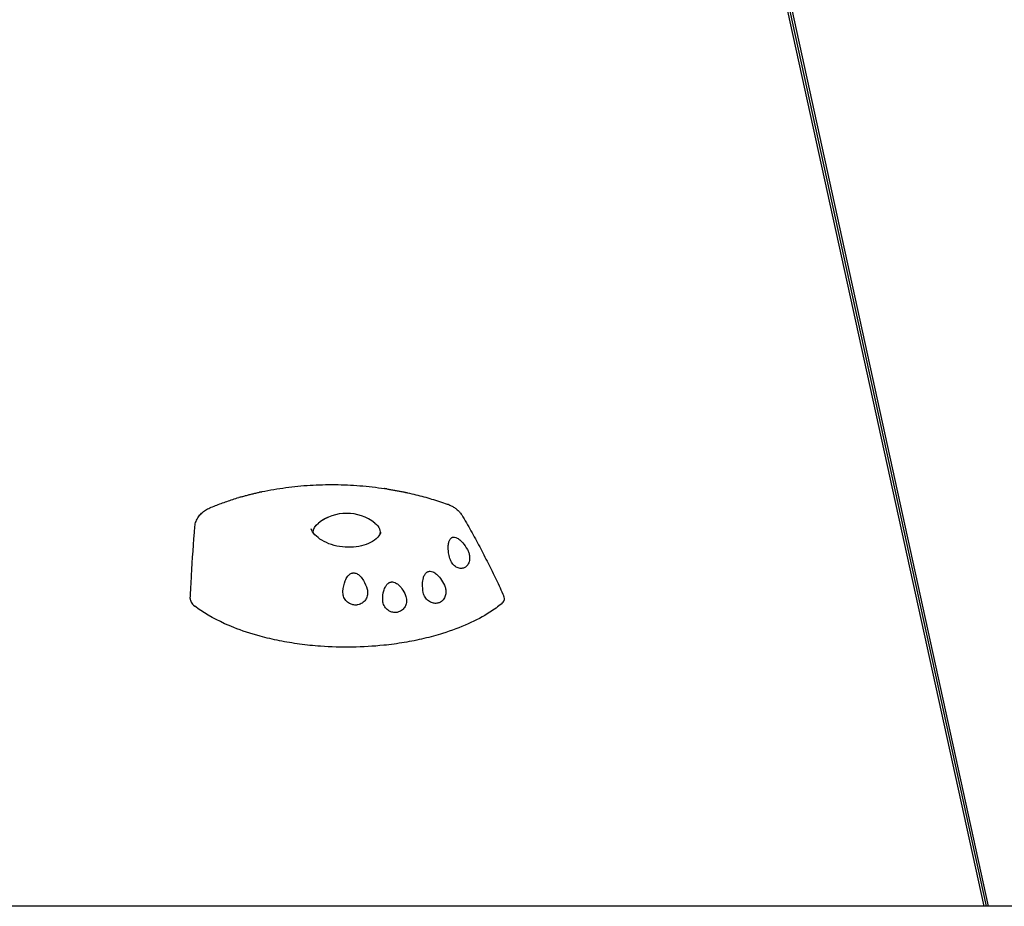
# Model space of a CAD drawing. Units: millimetres. Extents: x -5127 to 5704, y -4361 to 4045.
# Drawn here: x -2665 to -2296, y 1133 to 1465 of the extents above; entities that cross this region are included whole.
import ezdxf

# ---------------------------------------------------------------- set-up
doc = ezdxf.new("R2010")
doc.units = ezdxf.units.MM
doc.header["$LTSCALE"] = 20
doc.layers.add('2d', color=230, linetype='Continuous')

msp = doc.modelspace()

# ---------------------------------------------------------------- linework, layer by layer
at = {"layer": '2d'}
for p, q in [((-2303.87, 1132.8), (-2443.53, 1770.34)), ((-2302.98, 1132.8), (-2442.27, 1768.68)), ((-2440.81, 1765.1), (-2302.3, 1132.8)), ((-2202.89, 1132.8), (-3207.11, 1132.8))]:
    msp.add_line(p, q, dxfattribs=at)
msp.add_arc((-2542.5, 1262.94), 17, 51.4989, 128.5011, dxfattribs=at)
at = {"layer": '2d', "extrusion": (0, 0, -1)}
for major_axis, start_param, end_param in [((-12.5, 0), -0.001309, 0.561156), ((12.5, 0), -0.561156, 0.172166), ((-12.5, 0), -0.046389, -0.001309)]:
    msp.add_ellipse((-2542.5, 1272.92), major_axis=major_axis, ratio=0.5, start_param=start_param, end_param=end_param, dxfattribs=at)
at = {"layer": '2d'}
for centre, major_axis, ratio, start_param, end_param in [((-2542.7, 1271.73), (11.88, -0.96), 0.65164, 2.252412, 2.410001), ((-2542.48, 1271.22), (-12.48, 0.99), 0.650504, 3.350377, 3.356448)]:
    msp.add_ellipse(centre, major_axis=major_axis, ratio=ratio, start_param=start_param, end_param=end_param, dxfattribs=at)
for points, knots in [([(-2574.21, 1288.07), (-2571.3, 1288.68), (-2568.34, 1289.19), (-2562.32, 1290), (-2559.27, 1290.29), (-2553.12, 1290.66), (-2550.02, 1290.74), (-2543.8, 1290.68), (-2540.68, 1290.54), (-2534.46, 1290.04), (-2531.36, 1289.69), (-2528.29, 1289.22)], [-0.0847389, -0.0847389, -0.0847389, -0.0847389, 0.0220028, 0.0220028, 0.1287445, 0.1287445, 0.2354862, 0.2354862, 0.3422279, 0.3422279, 0.4489696, 0.4489696, 0.4489696, 0.4489696]), ([(-2582.04, 1286.12), (-2581.58, 1286.25), (-2581.13, 1286.38), (-2580.21, 1286.63), (-2579.76, 1286.75), (-2578.84, 1286.99), (-2578.37, 1287.11), (-2577.45, 1287.34), (-2576.98, 1287.45), (-2576.05, 1287.67), (-2575.58, 1287.77), (-2575.11, 1287.88)], [-0.18228861, -0.18228861, -0.18228861, -0.18228861, -0.16497221, -0.16497221, -0.14765581, -0.14765581, -0.13033942, -0.13033942, -0.11302302, -0.11302302, -0.09570662, -0.09570662, -0.09570662, -0.09570662]), ([(-2574.34, 1287.91), (-2574.58, 1287.94), (-2574.81, 1287.93), (-2575.05, 1287.89), (-2575.08, 1287.88), (-2575.11, 1287.88)], [-4.676485, -4.676485, -4.676485, -4.676485, -3.72719, -3.72719, -3.605045, -3.605045, -3.605045, -3.605045]), ([(-2528, 1289.08), (-2528.09, 1289.15), (-2528.18, 1289.2), (-2528.27, 1289.22), (-2528.28, 1289.22), (-2528.29, 1289.22)], [-4.5666336, -4.5666336, -4.5666336, -4.5666336, -3.753963, -3.753963, -3.6631532, -3.6631532, -3.6631532, -3.6631532]), ([(-2527.47, 1289.1), (-2527, 1289.02), (-2526.53, 1288.95), (-2525.59, 1288.79), (-2525.12, 1288.71), (-2524.19, 1288.54), (-2523.72, 1288.45), (-2522.78, 1288.28), (-2522.32, 1288.19), (-2521.39, 1288), (-2520.92, 1287.9), (-2520.46, 1287.8)], [0.4584257, 0.4584257, 0.4584257, 0.4584257, 0.47481493, 0.47481493, 0.49120417, 0.49120417, 0.5075934, 0.5075934, 0.52398263, 0.52398263, 0.54037186, 0.54037186, 0.54037186, 0.54037186]), ([(-2520.25, 1287.67), (-2520.32, 1287.73), (-2520.37, 1287.77), (-2520.44, 1287.8), (-2520.45, 1287.8), (-2520.46, 1287.8)], [-4.4803546, -4.4803546, -4.4803546, -4.4803546, -3.7354101, -3.7354101, -3.5989262, -3.5989262, -3.5989262, -3.5989262]), ([(-2519.68, 1287.64), (-2518.67, 1287.41), (-2517.66, 1287.18), (-2515.65, 1286.69), (-2514.65, 1286.43), (-2512.66, 1285.89), (-2511.67, 1285.61), (-2509.71, 1285.03), (-2508.73, 1284.73), (-2506.79, 1284.1), (-2505.83, 1283.77), (-2504.88, 1283.44)], [0.5495468, 0.5495468, 0.5495468, 0.5495468, 0.5855347, 0.5855347, 0.6215226, 0.6215226, 0.6575105, 0.6575105, 0.6934983, 0.6934983, 0.7294862, 0.7294862, 0.7294862, 0.7294862]), ([(-2593.72, 1281.98), (-2593.03, 1282.28), (-2592.34, 1282.56), (-2590.93, 1283.12), (-2590.22, 1283.4), (-2588.79, 1283.93), (-2588.07, 1284.19), (-2586.62, 1284.69), (-2585.89, 1284.94), (-2584.41, 1285.41), (-2583.66, 1285.64), (-2582.92, 1285.87)], [-0.3376624, -0.3376624, -0.3376624, -0.3376624, -0.3088372, -0.3088372, -0.280012, -0.280012, -0.2511868, -0.2511868, -0.2223616, -0.2223616, -0.1935364, -0.1935364, -0.1935364, -0.1935364]), ([(-2582.07, 1285.97), (-2582.31, 1285.98), (-2582.54, 1285.96), (-2582.81, 1285.9), (-2582.87, 1285.88), (-2582.92, 1285.87)], [-4.621545, -4.621545, -4.621545, -4.621545, -3.717812, -3.717812, -3.505796, -3.505796, -3.505796, -3.505796]), ([(-2504.88, 1283.44), (-2504.46, 1283.29), (-2504.04, 1283.12), (-2503.23, 1282.74), (-2502.83, 1282.52), (-2502.07, 1282.06), (-2501.7, 1281.8), (-2500.99, 1281.23), (-2500.64, 1280.92), (-2499.99, 1280.21), (-2499.69, 1279.81), (-2499.42, 1279.36)], [0, 0, 0, 0, 1.062971, 1.062971, 2.125942, 2.125942, 3.188914, 3.188914, 4.251885, 4.251885, 5.314856, 5.314856, 5.314856, 5.314856]), ([(-2599.34, 1275.06), (-2599.28, 1275.71), (-2599.14, 1276.34), (-2598.69, 1277.54), (-2598.39, 1278.1), (-2597.67, 1279.13), (-2597.26, 1279.59), (-2596.37, 1280.43), (-2595.87, 1280.8), (-2594.83, 1281.45), (-2594.29, 1281.74), (-2593.72, 1281.98)], [6.619984, 6.619984, 6.619984, 6.619984, 8.128259, 8.128259, 9.636535, 9.636535, 11.14481, 11.14481, 12.653086, 12.653086, 14.161361, 14.161361, 14.161361, 14.161361]), ([(-2499.42, 1279.36), (-2498.24, 1277.39), (-2497.1, 1275.41), (-2494.87, 1271.42), (-2493.77, 1269.41), (-2491.64, 1265.38), (-2490.59, 1263.35), (-2488.54, 1259.27), (-2487.54, 1257.22), (-2485.57, 1253.11), (-2484.6, 1251.04), (-2483.65, 1248.96)], [-35.457443, -35.457443, -35.457443, -35.457443, -28.661525, -28.661525, -21.865608, -21.865608, -15.06969, -15.06969, -8.273772, -8.273772, -1.477854, -1.477854, -1.477854, -1.477854]), ([(-2601.05, 1248.07), (-2600.9, 1250.94), (-2600.75, 1253.8), (-2600.25, 1262.76), (-2599.88, 1268.87), (-2599.34, 1275.06)], [0, 0, 0, 0, 10.000044, 10.000044, 31.221636, 31.221636, 31.221636, 31.221636]), ([(-2529.66, 1272.8), (-2529.84, 1272.38), (-2530.09, 1271.95), (-2530.99, 1270.79), (-2531.79, 1270.07), (-2533.73, 1268.88), (-2534.83, 1268.4), (-2537.25, 1267.66), (-2538.57, 1267.42), (-2541.31, 1267.19), (-2542.73, 1267.21), (-2545.54, 1267.53), (-2546.93, 1267.83), (-2549.52, 1268.67), (-2550.73, 1269.22), (-2552.83, 1270.48), (-2553.72, 1271.2), (-2555.07, 1272.65), (-2555.54, 1273.38), (-2555.85, 1274.09)], [-1.011346, -1.011346, -1.011346, -1.011346, -0.826575, -0.826575, -0.498878, -0.498878, -0.199856, -0.199856, 0.095723, 0.095723, 0.39276, 0.39276, 0.692166, 0.692166, 0.993701, 0.993701, 1.297423, 1.297423, 1.58186, 1.58186, 1.58186, 1.58186]), ([(-2529.98, 1272.42), (-2529.98, 1272.38), (-2529.98, 1272.33), (-2529.99, 1272.24), (-2529.99, 1272.19), (-2530, 1272.14), (-2530, 1272.14), (-2530, 1272.14)], [4.71369779, 4.71369779, 4.71369779, 4.71369779, 4.75604107, 4.75604107, 4.79838436, 4.79838436, 4.80059664, 4.80059664, 4.80059664, 4.80059664]), ([(-2503.84, 1263.01), (-2504.05, 1263.73), (-2504.22, 1264.48), (-2504.47, 1266.1), (-2504.54, 1267.01), (-2504.44, 1268.37), (-2504.35, 1268.88), (-2504.1, 1269.67), (-2503.95, 1269.99), (-2503.68, 1270.38), (-2503.58, 1270.49), (-2503.41, 1270.65), (-2503.33, 1270.71), (-2503.17, 1270.82), (-2503.09, 1270.87), (-2502.89, 1270.96), (-2502.76, 1271), (-2502.32, 1271.07), (-2502, 1271.04), (-2501.28, 1270.82), (-2500.88, 1270.6), (-2499.99, 1269.95), (-2499.5, 1269.46), (-2498.41, 1268.19), (-2497.82, 1267.32), (-2497.31, 1266.42)], [-17.609864, -17.609864, -17.609864, -17.609864, -15.345915, -15.345915, -12.656843, -12.656843, -11.06693, -11.06693, -9.891271, -9.891271, -9.367428, -9.367428, -9.005442, -9.005442, -8.645495, -8.645495, -8.130334, -8.130334, -6.91799, -6.91799, -5.354872, -5.354872, -3.172468, -3.172468, 0, 0, 0, 0]), ([(-2497.31, 1266.42), (-2497.1, 1266.04), (-2496.92, 1265.63), (-2496.63, 1264.75), (-2496.54, 1264.28), (-2496.45, 1263.27), (-2496.47, 1262.74), (-2496.67, 1261.67), (-2496.87, 1261.15), (-2497.3, 1260.49), (-2497.45, 1260.3), (-2497.76, 1260.01), (-2497.89, 1259.9), (-2498.17, 1259.71), (-2498.32, 1259.63), (-2498.67, 1259.47), (-2498.88, 1259.4), (-2499.51, 1259.29), (-2499.94, 1259.3), (-2500.86, 1259.51), (-2501.35, 1259.73), (-2502.28, 1260.39), (-2502.7, 1260.83), (-2503.4, 1261.84), (-2503.66, 1262.41), (-2503.84, 1263.01)], [-16.630658, -16.630658, -16.630658, -16.630658, -15.290969, -15.290969, -13.861278, -13.861278, -12.206259, -12.206259, -10.308145, -10.308145, -9.38498, -9.38498, -8.721279, -8.721279, -8.075401, -8.075401, -7.216969, -7.216969, -5.618536, -5.618536, -3.77927, -3.77927, -1.873453, -1.873453, 0, 0, 0, 0]), ([(-2543.89, 1250.74), (-2543.77, 1252.22), (-2543.48, 1253.59), (-2542.81, 1255.27), (-2542.53, 1255.82), (-2541.96, 1256.59), (-2541.71, 1256.86), (-2541.27, 1257.2), (-2541.1, 1257.31), (-2540.77, 1257.47), (-2540.62, 1257.53), (-2540.36, 1257.6), (-2540.26, 1257.61), (-2540.06, 1257.64), (-2539.97, 1257.64), (-2539.75, 1257.64), (-2539.62, 1257.63), (-2539.24, 1257.57), (-2539, 1257.49), (-2538.29, 1257.17), (-2537.87, 1256.85), (-2536.99, 1255.98), (-2536.56, 1255.38), (-2535.62, 1253.78), (-2535.18, 1252.67), (-2534.87, 1251.57)], [-16.729289, -16.729289, -16.729289, -16.729289, -13.046122, -13.046122, -11.242686, -11.242686, -10.131099, -10.131099, -9.514163, -9.514163, -9.006262, -9.006262, -8.687525, -8.687525, -8.392335, -8.392335, -8.003178, -8.003178, -7.205534, -7.205534, -5.621272, -5.621272, -3.444121, -3.444121, 0, 0, 0, 0]), ([(-2513.82, 1250.33), (-2514.02, 1251.37), (-2514.13, 1252.45), (-2514.09, 1254.25), (-2513.99, 1255.03), (-2513.67, 1256.18), (-2513.5, 1256.61), (-2513.1, 1257.27), (-2512.89, 1257.53), (-2512.54, 1257.83), (-2512.42, 1257.92), (-2512.21, 1258.04), (-2512.12, 1258.08), (-2511.93, 1258.15), (-2511.83, 1258.18), (-2511.59, 1258.24), (-2511.44, 1258.25), (-2510.94, 1258.26), (-2510.58, 1258.18), (-2509.76, 1257.85), (-2509.31, 1257.55), (-2508.35, 1256.74), (-2507.84, 1256.16), (-2506.82, 1254.77), (-2506.32, 1253.9), (-2505.89, 1253)], [-17.952851, -17.952851, -17.952851, -17.952851, -14.773316, -14.773316, -12.439575, -12.439575, -11.016124, -11.016124, -9.924523, -9.924523, -9.432491, -9.432491, -9.085535, -9.085535, -8.734627, -8.734627, -8.222679, -8.222679, -6.981564, -6.981564, -5.298014, -5.298014, -2.986378, -2.986378, 0, 0, 0, 0]), ([(-2529.01, 1247.62), (-2529.01, 1248.82), (-2528.87, 1249.93), (-2528.45, 1251.49), (-2528.22, 1252.08), (-2527.72, 1252.93), (-2527.49, 1253.24), (-2527.08, 1253.64), (-2526.92, 1253.77), (-2526.62, 1253.96), (-2526.47, 1254.04), (-2526.22, 1254.14), (-2526.12, 1254.17), (-2525.92, 1254.22), (-2525.82, 1254.23), (-2525.59, 1254.26), (-2525.46, 1254.26), (-2525.05, 1254.23), (-2524.78, 1254.17), (-2524.04, 1253.9), (-2523.6, 1253.61), (-2522.69, 1252.84), (-2522.22, 1252.29), (-2521.29, 1250.96), (-2520.84, 1250.1), (-2520.48, 1249.24)], [-15.771428, -15.771428, -15.771428, -15.771428, -12.71107, -12.71107, -10.83186, -10.83186, -9.647915, -9.647915, -9.016785, -9.016785, -8.491054, -8.491054, -8.152362, -8.152362, -7.833234, -7.833234, -7.412327, -7.412327, -6.524779, -6.524779, -4.941507, -4.941507, -2.817173, -2.817173, 0, 0, 0, 0]), ([(-2534.87, 1251.57), (-2534.71, 1251.01), (-2534.65, 1250.42), (-2534.74, 1249.28), (-2534.89, 1248.73), (-2535.35, 1247.75), (-2535.65, 1247.31), (-2536.43, 1246.52), (-2536.93, 1246.18), (-2537.74, 1245.84), (-2538.02, 1245.76), (-2538.49, 1245.66), (-2538.68, 1245.63), (-2539.07, 1245.6), (-2539.25, 1245.6), (-2539.68, 1245.62), (-2539.93, 1245.65), (-2540.61, 1245.79), (-2541.03, 1245.95), (-2541.95, 1246.45), (-2542.42, 1246.83), (-2543.2, 1247.76), (-2543.5, 1248.32), (-2543.87, 1249.5), (-2543.94, 1250.12), (-2543.89, 1250.74)], [-16.486607, -16.486607, -16.486607, -16.486607, -14.736521, -14.736521, -13.037276, -13.037276, -11.457525, -11.457525, -9.650016, -9.650016, -8.782049, -8.782049, -8.188328, -8.188328, -7.623093, -7.623093, -6.88448, -6.88448, -5.52071, -5.52071, -3.733249, -3.733249, -1.854214, -1.854214, 0, 0, 0, 0]), ([(-2505.89, 1253), (-2505.7, 1252.57), (-2505.55, 1252.12), (-2505.36, 1251.17), (-2505.33, 1250.68), (-2505.41, 1249.65), (-2505.53, 1249.13), (-2505.96, 1248.1), (-2506.29, 1247.62), (-2506.91, 1247.04), (-2507.13, 1246.87), (-2507.54, 1246.64), (-2507.71, 1246.55), (-2508.05, 1246.42), (-2508.22, 1246.37), (-2508.62, 1246.27), (-2508.85, 1246.24), (-2509.52, 1246.21), (-2509.95, 1246.27), (-2510.91, 1246.54), (-2511.43, 1246.81), (-2512.38, 1247.55), (-2512.81, 1248.02), (-2513.46, 1249.11), (-2513.7, 1249.71), (-2513.82, 1250.33)], [-16.623702, -16.623702, -16.623702, -16.623702, -15.210734, -15.210734, -13.709931, -13.709931, -12.046155, -12.046155, -10.115561, -10.115561, -9.170665, -9.170665, -8.523043, -8.523043, -7.908356, -7.908356, -7.111373, -7.111373, -5.670911, -5.670911, -3.831706, -3.831706, -1.910544, -1.910544, 0, 0, 0, 0]), ([(-2601.05, 1248.07), (-2601.07, 1247.62), (-2600.97, 1247.17), (-2600.48, 1246.19), (-2600.03, 1245.68), (-2599.41, 1245.21)], [8.852121, 8.852121, 8.852121, 8.852121, 11.561695, 11.561695, 14.92274, 14.92274, 14.92274, 14.92274]), ([(-2484.47, 1246.11), (-2485.14, 1245.56), (-2485.85, 1245.02), (-2487.33, 1243.95), (-2488.12, 1243.41), (-2491.38, 1241.32), (-2494.11, 1239.87), (-2500.02, 1237.21), (-2503.21, 1236.01), (-2507.71, 1234.61), (-2508.86, 1234.27), (-2512.35, 1233.32), (-2514.75, 1232.76), (-2519.68, 1231.77), (-2522.19, 1231.35), (-2526.03, 1230.83), (-2527.32, 1230.68), (-2532.51, 1230.14), (-2536.47, 1229.9), (-2544.42, 1229.78), (-2548.41, 1229.9), (-2553.65, 1230.28), (-2554.96, 1230.39), (-2558.85, 1230.79), (-2561.42, 1231.14), (-2566.45, 1231.97), (-2568.92, 1232.46), (-2572.52, 1233.31), (-2573.7, 1233.61), (-2578.37, 1234.87), (-2581.7, 1235.97), (-2584.81, 1237.2)], [-0.9053575, -0.9053575, -0.9053575, -0.9053575, -0.875, -0.875, -0.84375, -0.84375, -0.75, -0.75, -0.65625, -0.65625, -0.625, -0.625, -0.5625, -0.5625, -0.5, -0.5, -0.46875, -0.46875, -0.375, -0.375, -0.28125, -0.28125, -0.25, -0.25, -0.1875, -0.1875, -0.125, -0.125, -0.09375, -0.09375, 0, 0, 0, 0]), ([(-2520.48, 1249.24), (-2520.36, 1248.94), (-2520.26, 1248.63), (-2520.13, 1248), (-2520.09, 1247.68), (-2520.08, 1246.8), (-2520.17, 1246.24), (-2520.52, 1245.24), (-2520.77, 1244.79), (-2521.43, 1243.96), (-2521.86, 1243.59), (-2522.57, 1243.2), (-2522.81, 1243.09), (-2523.24, 1242.95), (-2523.42, 1242.91), (-2523.78, 1242.84), (-2523.96, 1242.82), (-2524.39, 1242.79), (-2524.64, 1242.8), (-2525.36, 1242.89), (-2525.83, 1243.02), (-2526.8, 1243.48), (-2527.28, 1243.83), (-2528.12, 1244.71), (-2528.45, 1245.25), (-2528.9, 1246.4), (-2529.01, 1247.01), (-2529.01, 1247.62)], [-16.713119, -16.713119, -16.713119, -16.713119, -15.749497, -15.749497, -14.779493, -14.779493, -13.085956, -13.085956, -11.510898, -11.510898, -9.763607, -9.763607, -8.941002, -8.941002, -8.352606, -8.352606, -7.778077, -7.778077, -7.00539, -7.00539, -5.512704, -5.512704, -3.714811, -3.714811, -1.838181, -1.838181, 0, 0, 0, 0]), ([(-2484.47, 1246.11), (-2484, 1246.5), (-2483.69, 1246.93), (-2483.37, 1247.87), (-2483.4, 1248.38), (-2483.62, 1248.9), (-2483.63, 1248.93), (-2483.65, 1248.96)], [0, 0, 0, 0, 2.720262, 2.720262, 5.74065, 5.74065, 5.927466, 5.927466, 5.927466, 5.927466]), ([(-2584.81, 1237.2), (-2589.44, 1239.04), (-2593.58, 1241.18), (-2597.1, 1243.55), (-2597.9, 1244.09), (-2598.68, 1244.64), (-2599.41, 1245.21)], [-1, -1, -1, -1, -0.2952885, -0.2952885, -0.2952885, -0.1345654, -0.1345654, -0.1345654, -0.1345654])]:
    msp.add_open_spline(points, degree=3, knots=knots, dxfattribs=at)
for points in [[(-2574.21, 1288.07), (-2574.25, 1288.06), (-2574.3, 1288.01), (-2574.34, 1287.91)], [(-2527.47, 1289.1), (-2527.64, 1289.12), (-2527.82, 1289.12), (-2528, 1289.08)], [(-2519.68, 1287.64), (-2519.86, 1287.68), (-2520.05, 1287.68), (-2520.25, 1287.67)], [(-2582.04, 1286.12), (-2582.04, 1286.12), (-2582.05, 1286.07), (-2582.07, 1285.97)], [(-2551.12, 1277.61), (-2551.3, 1277.51), (-2551.47, 1277.39), (-2551.64, 1277.27)]]:
    msp.add_open_spline(points, degree=3, dxfattribs=at)

doc.saveas('drawing.dxf')
